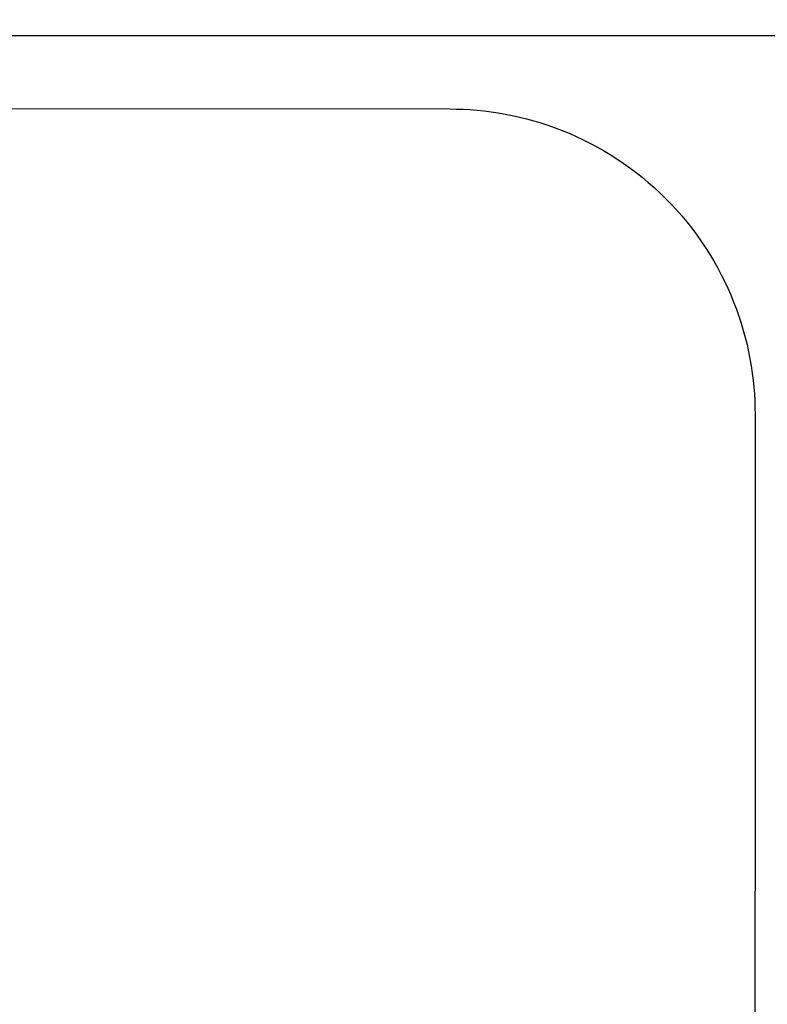
# Model space of a CAD drawing. Units: millimetres. Extents: x 7440 to 11042, y -275 to 4816.
# Drawn here: x 9771 to 10016, y 968 to 1290 of the extents above; entities that cross this region are included whole.
import ezdxf

# ---------------------------------------------------------------- set-up
doc = ezdxf.new("R2010")
doc.units = ezdxf.units.MM
doc.header["$PDSIZE"] = -1
doc.layers.add('Make2D$Visible$Curves', color=7, linetype='Continuous', true_color=0x000000)
doc.layers.add('размер', color=92, linetype='Continuous', lineweight=15)
doc.dimstyles.new('Размер М1.1', dxfattribs={"dimtxt": 300, "dimasz": 200, "dimexe": 1, "dimexo": 1, "dimgap": 50, "dimtad": 1, "dimdec": 0, "dimzin": 0, "dimtxsty": 'Standard', "dimcen": 2.5, "dimazin": 0, "dimtfac": 1, "dimtmove": 0, "dimatfit": 3, "dimfxl": 1, "dimtzin": 0, "dimarcsym": 0})

# ---------------------------------------------------------------- blocks, each defined once
blk = doc.blocks.new('*D4')
at = {"layer": 'Defpoints', "color": 0, "transparency": 16777216}
for p in [(10144.35, 1592.77), (9480.76, 1221.52), (10144.35, 999.76)]:
    blk.add_point(p, dxfattribs=at)
at = {"layer": 'размер', "color": 0, "lineweight": -2, "transparency": 16777216}
for p, q in [((9480.76, 1222.52), (9480.76, 1593.77)), ((9680.76, 1592.77), (9944.35, 1592.77)), ((10144.35, 1000.76), (10144.35, 1593.77))]:
    blk.add_line(p, q, dxfattribs=at)
at = {"layer": 'размер', "color": 0, "transparency": 16777216}
for points in [[(9680.76, 1626.1), (9680.76, 1559.44), (9480.76, 1592.77)], [(9944.35, 1626.1), (9944.35, 1559.44), (10144.35, 1592.77)]]:
    blk.add_solid(points, dxfattribs=at)
at = {"layer": 'размер', "color": 0, "lineweight": 25, "transparency": 16777216, "insert": (9812.56, 1792.77), "char_height": 300, "attachment_point": 5}
blk.add_mtext('600', dxfattribs=at)
blk = doc.blocks.new('*D12')
at = {"layer": 'Defpoints', "color": 0, "transparency": 16777216}
for p in [(11041.84, 2771.4), (8481.84, 1004.69), (11041.84, 1004.69)]:
    blk.add_point(p, dxfattribs=at)
at = {"layer": 'размер', "color": 0, "lineweight": -2, "transparency": 16777216}
for p, q in [((8481.84, 1005.69), (8481.84, 2772.4)), ((8681.84, 2771.4), (10841.84, 2771.4)), ((11041.84, 1005.69), (11041.84, 2772.4))]:
    blk.add_line(p, q, dxfattribs=at)
at = {"layer": 'размер', "color": 0, "transparency": 16777216}
for points in [[(8681.84, 2804.73), (8681.84, 2738.06), (8481.84, 2771.4)], [(10841.84, 2804.73), (10841.84, 2738.06), (11041.84, 2771.4)]]:
    blk.add_solid(points, dxfattribs=at)
at = {"layer": 'размер', "color": 0, "lineweight": 25, "transparency": 16777216, "insert": (9761.84, 2971.4), "char_height": 300, "attachment_point": 5}
blk.add_mtext('2600', dxfattribs=at)

msp = doc.modelspace()

# ---------------------------------------------------------------- linework, layer by layer
at = {"layer": 'Make2D$Visible$Curves', "color": 0, "lineweight": 25}
for points in [[(9483.84, 1284.72), (10039.84, 1284.72)], [(9611.84, 1260.8), (9911.84, 1260.69)], [(9911.84, 1260.69), (9914.06, 1260.66), (9916.3, 1260.59), (9918.55, 1260.46), (9920.83, 1260.28), (9923.11, 1260.05), (9925.41, 1259.76), (9927.72, 1259.42), (9930.04, 1259.01), (9932.36, 1258.55), (9934.69, 1258.04), (9937.02, 1257.46), (9939.36, 1256.82), (9941.69, 1256.12), (9944.01, 1255.36), (9946.34, 1254.54), (9948.65, 1253.66), (9950.95, 1252.71), (9953.24, 1251.7), (9955.51, 1250.63), (9957.77, 1249.5), (9960, 1248.31), (9962.21, 1247.06), (9964.4, 1245.74), (9966.56, 1244.37), (9968.68, 1242.94), (9970.78, 1241.45), (9972.84, 1239.9), (9974.86, 1238.3), (9976.85, 1236.65), (9978.79, 1234.94), (9980.69, 1233.18), (9982.54, 1231.38), (9984.35, 1229.52), (9986.1, 1227.62), (9987.81, 1225.68), (9989.46, 1223.69), (9991.06, 1221.67), (9992.61, 1219.61), (9994.09, 1217.51), (9995.52, 1215.38), (9996.9, 1213.22), (9998.21, 1211.04), (9999.46, 1208.82), (10000.65, 1206.59), (10001.78, 1204.33), (10002.85, 1202.06), (10003.85, 1199.77), (10004.8, 1197.47), (10005.68, 1195.15), (10006.5, 1192.83), (10007.26, 1190.5), (10007.96, 1188.17), (10008.59, 1185.84), (10009.17, 1183.51), (10009.68, 1181.18), (10010.14, 1178.85), (10010.54, 1176.53), (10010.89, 1174.22), (10011.17, 1171.93), (10011.4, 1169.64), (10011.58, 1167.37), (10011.71, 1165.11), (10011.78, 1162.87), (10011.81, 1160.65)], [(10011.81, 1160.65), (10011.69, 848.48)]]:
    msp.add_lwpolyline(points, dxfattribs=at)

# ---------------------------------------------------------------- dimensions: what is measured, and where the dimension line sits
at = {"layer": 'размер', "lineweight": 25}
dim = msp.add_linear_dim(base=(11041.84, 2771.4), p1=(8481.84, 1004.69), p2=(11041.84, 1004.69), text='2600', dimstyle='Размер М1.1', dxfattribs=at)
dim.commit()
dim.dimension.update_dxf_attribs({"geometry": '*D12', "text_midpoint": (9761.84, 2971.4)})
dim = msp.add_linear_dim(base=(10144.35, 1592.77), p1=(9480.76, 1221.52), p2=(10144.35, 999.76), text='600', dimstyle='Размер М1.1', dxfattribs=at)
dim.commit()
dim.dimension.update_dxf_attribs({"geometry": '*D4', "text_midpoint": (9812.56, 1592.77), "dimtype": 160})

doc.saveas('drawing.dxf')
